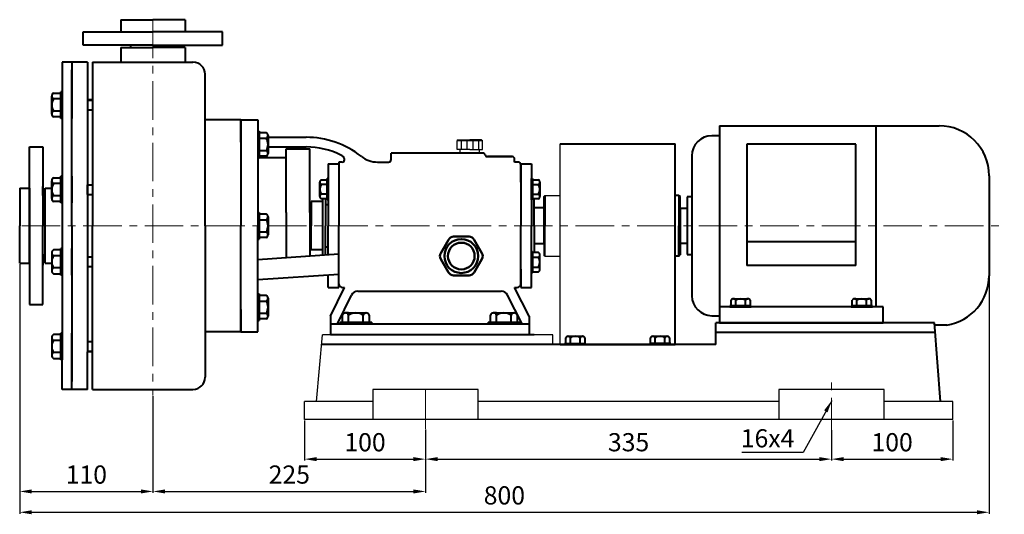
# Model space of a CAD drawing. Units: millimetres. Extents: x 2664 to 4488, y 702 to 1842.
# Drawn here: x 2729 to 3542, y 1387 to 1795 of the extents above; entities that cross this region are included whole.
import ezdxf

# ---------------------------------------------------------------- set-up
doc = ezdxf.new("R2010")
doc.units = ezdxf.units.MM
doc.linetypes.add('CENTER', pattern=[50.8, 31.75, -6.35, 6.35, -6.35])
doc.linetypes.add('HIDDEN', pattern=[0.375, 0.25, -0.125])
doc.layers.add('1', color=7, linetype='Continuous')
doc.layers.add('4', color=3, linetype='HIDDEN')
for name, color, linetype, lineweight in [('1.粗实线', 7, 'Continuous', 50), ('中心线', 5, 'CENTER', 13), ('标注线', 3, 'Continuous', 20), ('粗实线', 7, 'Continuous', 40)]:
    doc.layers.add(name, color=color, linetype=linetype, lineweight=lineweight)
doc.styles.get("Standard").update_dxf_attribs({"font": 'txt', "bigfont": 'gbcbig.shx'})
doc.dimstyles.new('ISO-25', dxfattribs={"dimtxt": 15, "dimasz": 10, "dimexe": 1.25, "dimexo": 0.625, "dimgap": 4.5, "dimtad": 1, "dimtxsty": 'Standard', "dimcen": 2.5, "dimadec": 0, "dimazin": 0, "dimtfac": 1, "dimtmove": 0, "dimatfit": 3, "dimfxl": 0, "dimarcsym": 0})

# ---------------------------------------------------------------- blocks, each defined once
blk = doc.blocks.new('*D6')
at = {"layer": 'DEFPOINTS', "color": 0, "transparency": 16777216}
for p in [(2964.07, 1464.97), (3064.07, 1457.47), (3064.07, 1432.4)]:
    blk.add_point(p, dxfattribs=at)
at = {"layer": '标注线', "color": 0, "lineweight": -2, "transparency": 16777216}
for p, q in [((2964.07, 1464.35), (2964.07, 1431.15)), ((3064.07, 1456.84), (3064.07, 1431.15)), ((2974.07, 1432.4), (3054.07, 1432.4))]:
    blk.add_line(p, q, dxfattribs=at)
at = {"layer": '标注线', "color": 0, "transparency": 16777216}
for points in [[(2974.07, 1434.07), (2974.07, 1430.73), (2964.07, 1432.4)], [(3054.07, 1434.07), (3054.07, 1430.73), (3064.07, 1432.4)]]:
    blk.add_solid(points, dxfattribs=at)
at = {"layer": '标注线', "color": 0, "transparency": 16777216, "insert": (3014.07, 1444.4), "char_height": 15, "attachment_point": 5}
blk.add_mtext('100', dxfattribs=at)
blk = doc.blocks.new('*D4')
at = {"layer": 'DEFPOINTS', "color": 0, "transparency": 16777216}
for p in [(3064.07, 1457.47), (3399.07, 1456.84), (3399.07, 1432.4)]:
    blk.add_point(p, dxfattribs=at)
at = {"layer": '标注线', "color": 0, "lineweight": -2, "transparency": 16777216}
for p, q in [((3064.07, 1456.84), (3064.07, 1431.15)), ((3399.07, 1456.22), (3399.07, 1431.15)), ((3074.07, 1432.4), (3389.07, 1432.4))]:
    blk.add_line(p, q, dxfattribs=at)
at = {"layer": '标注线', "color": 0, "transparency": 16777216}
for points in [[(3074.07, 1434.07), (3074.07, 1430.73), (3064.07, 1432.4)], [(3389.07, 1434.07), (3389.07, 1430.73), (3399.07, 1432.4)]]:
    blk.add_solid(points, dxfattribs=at)
at = {"layer": '标注线', "color": 0, "transparency": 16777216, "insert": (3231.57, 1444.4), "char_height": 15, "attachment_point": 5}
blk.add_mtext('335', dxfattribs=at)
blk = doc.blocks.new('*D7')
at = {"layer": 'DEFPOINTS', "color": 0, "transparency": 16777216}
for p in [(3499.07, 1464.97), (3399.07, 1456.84), (3499.07, 1432.4)]:
    blk.add_point(p, dxfattribs=at)
at = {"layer": '标注线', "color": 0, "lineweight": -2, "transparency": 16777216}
for p, q in [((3499.07, 1464.35), (3499.07, 1431.15)), ((3399.07, 1456.22), (3399.07, 1431.15)), ((3409.07, 1432.4), (3489.07, 1432.4))]:
    blk.add_line(p, q, dxfattribs=at)
at = {"layer": '标注线', "color": 0, "transparency": 16777216}
for points in [[(3409.07, 1434.07), (3409.07, 1430.73), (3399.07, 1432.4)], [(3489.07, 1434.07), (3489.07, 1430.73), (3499.07, 1432.4)]]:
    blk.add_solid(points, dxfattribs=at)
at = {"layer": '标注线', "color": 0, "transparency": 16777216, "insert": (3449.07, 1444.4), "char_height": 15, "attachment_point": 5}
blk.add_mtext('100', dxfattribs=at)
blk = doc.blocks.new('*D8')
at = {"layer": 'DEFPOINTS', "color": 0, "transparency": 16777216}
for p in [(2839.07, 1484.93), (3064.07, 1457.47), (3064.07, 1405.73)]:
    blk.add_point(p, dxfattribs=at)
at = {"layer": '标注线', "color": 0, "lineweight": -2, "transparency": 16777216}
for p, q in [((2839.07, 1484.3), (2839.07, 1404.48)), ((3064.07, 1456.84), (3064.07, 1404.48)), ((2849.07, 1405.73), (3054.07, 1405.73))]:
    blk.add_line(p, q, dxfattribs=at)
at = {"layer": '标注线', "color": 0, "transparency": 16777216}
for points in [[(2849.07, 1407.39), (2849.07, 1404.06), (2839.07, 1405.73)], [(3054.07, 1407.39), (3054.07, 1404.06), (3064.07, 1405.73)]]:
    blk.add_solid(points, dxfattribs=at)
at = {"layer": '标注线', "color": 0, "transparency": 16777216, "insert": (2951.57, 1417.73), "char_height": 15, "attachment_point": 5}
blk.add_mtext('225', dxfattribs=at)
blk = doc.blocks.new('*D9')
at = {"layer": 'DEFPOINTS', "color": 0, "transparency": 16777216}
for p in [(2729.07, 1593.97), (2839.07, 1484.3), (2839.07, 1405.73)]:
    blk.add_point(p, dxfattribs=at)
at = {"layer": '标注线', "color": 0, "lineweight": -2, "transparency": 16777216}
for p, q in [((2729.07, 1593.35), (2729.07, 1404.48)), ((2839.07, 1483.68), (2839.07, 1404.48)), ((2739.07, 1405.73), (2829.07, 1405.73))]:
    blk.add_line(p, q, dxfattribs=at)
at = {"layer": '标注线', "color": 0, "transparency": 16777216}
for points in [[(2739.07, 1407.39), (2739.07, 1404.06), (2729.07, 1405.73)], [(2829.07, 1407.39), (2829.07, 1404.06), (2839.07, 1405.73)]]:
    blk.add_solid(points, dxfattribs=at)
at = {"layer": '标注线', "color": 0, "transparency": 16777216, "insert": (2784.07, 1417.73), "char_height": 15, "attachment_point": 5}
blk.add_mtext('110', dxfattribs=at)
blk = doc.blocks.new('*D5')
at = {"layer": 'DEFPOINTS', "color": 0, "transparency": 16777216}
for p in [(3529.07, 1603.58), (2729.07, 1593.97), (3529.07, 1388.55)]:
    blk.add_point(p, dxfattribs=at)
at = {"layer": '标注线', "color": 0, "lineweight": -2, "transparency": 16777216}
for p, q in [((3529.07, 1602.95), (3529.07, 1387.3)), ((2729.07, 1593.35), (2729.07, 1387.3)), ((2739.07, 1388.55), (3519.07, 1388.55))]:
    blk.add_line(p, q, dxfattribs=at)
at = {"layer": '标注线', "color": 0, "transparency": 16777216}
for points in [[(2739.07, 1390.21), (2739.07, 1386.88), (2729.07, 1388.55)], [(3519.07, 1390.21), (3519.07, 1386.88), (3529.07, 1388.55)]]:
    blk.add_solid(points, dxfattribs=at)
at = {"layer": '标注线', "color": 0, "transparency": 16777216, "insert": (3129.07, 1400.55), "char_height": 15, "attachment_point": 5}
blk.add_mtext('800', dxfattribs=at)
blk = doc.blocks.new('A$C3C783EC5')
at = {"layer": '1'}
for p, q in [((0.8, 17.13), (0, 16.33)), ((0, 9.13), (0, 16.33)), ((0, 16.33), (20.8, 16.33)), ((0.8, 17.13), (10.4, 17.13)), ((3.2, 16.33), (3.2, 9.13)), ((8, 16.33), (8, 9.13)), ((20, 17.13), (10.4, 17.13)), ((12.8, 16.33), (12.8, 9.13)), ((17.6, 16.33), (17.6, 9.13)), ((20, 17.13), (20.8, 16.33)), ((20.8, 9.13), (20.8, 16.33)), ((10.4, 9.13), (0, 9.13)), ((2.4, 6.13), (2.4, 9.13)), ((10.4, 9.13), (20.8, 9.13)), ((18.4, 6.13), (18.4, 9.13)), ((18.4, 6.13), (2.4, 6.13))]:
    blk.add_line(p, q, dxfattribs=at)
blk = doc.blocks.new('A$C71C80790')
at = {"layer": '1.粗实线'}
for p, q in [((7.02, 29.5), (0.67, 18.5)), ((24.05, 32), (11.35, 32)), ((34.73, 18.5), (28.38, 29.5)), ((0.67, 13.5), (7.02, 2.5)), ((28.38, 2.5), (34.73, 13.5)), ((11.35, 0), (24.05, 0))]:
    blk.add_line(p, q, dxfattribs=at)
for radius in [14, 11]:
    blk.add_circle((17.7, 16), radius, dxfattribs=at)
for centre, start, end in [((11.35, 27), 90, 150), ((24.05, 27), 30, 90), ((5, 16), 150, 210), ((30.4, 16), 330, 30), ((11.35, 5), 210, 270), ((24.05, 5), 270, 330)]:
    blk.add_arc(centre, 5, start, end, dxfattribs=at)

msp = doc.modelspace()

# ---------------------------------------------------------------- linework, layer by layer
at = {"layer": '1'}
for p, q in [((3175.065, 1526.974), (3175.065, 1692.474)), ((3162.565, 1649.974), (3161.565, 1648.974)), ((3162.565, 1649.974), (3175.065, 1649.974)), ((3161.565, 1624.974), (3161.565, 1648.974)), ((3161.565, 1624.974), (3161.565, 1600.974)), ((3162.565, 1599.974), (3161.565, 1600.974)), ((3162.565, 1599.974), (3175.065, 1599.974)), ((2974.065, 1479.974), (2979.065, 1534.974)), ((3169.065, 1534.974), (2979.065, 1534.974)), ((3169.065, 1526.974), (3169.065, 1534.974)), ((3196.365, 1527.774), (3178.765, 1527.774)), ((3178.765, 1527.774), (3196.365, 1527.774)), ((3196.365, 1526.974), (3178.765, 1526.974)), ((3178.765, 1526.974), (3196.365, 1526.974)), ((3107.571, 1489.974), (3020.56, 1489.974)), ((3020.56, 1489.974), (3020.56, 1464.974)), ((3107.571, 1464.974), (3107.571, 1489.974)), ((3442.571, 1489.974), (3355.56, 1489.974)), ((3355.56, 1489.974), (3355.56, 1464.974)), ((3442.571, 1464.974), (3442.571, 1489.974)), ((3020.56, 1479.974), (2964.065, 1479.974)), ((2964.065, 1464.974), (2964.065, 1479.974)), ((3355.56, 1479.974), (3107.571, 1479.974)), ((3499.065, 1479.974), (3442.571, 1479.974)), ((3499.065, 1464.974), (3499.065, 1479.974)), ((3499.065, 1464.974), (2964.065, 1464.974))]:
    msp.add_line(p, q, dxfattribs=at)
at = {"layer": '中心线'}
for p, q in [((2839.065, 1794.974), (2839.065, 1484.929)), ((2730.698, 1624.974), (3541.663, 1624.974)), ((3399.065, 1451.122), (3399.065, 1496.5)), ((3064.065, 1457.468), (3064.065, 1494.519))]:
    msp.add_line(p, q, dxfattribs=at)
at = {"layer": '粗实线'}
for p, q in [((2812.565, 1794.974), (2839.065, 1794.974)), ((2812.565, 1794.974), (2812.565, 1784.974)), ((2865.565, 1794.974), (2839.065, 1794.974)), ((2865.565, 1794.974), (2865.565, 1784.974)), ((2781.565, 1773.974), (2781.565, 1784.974)), ((2781.565, 1784.974), (2839.065, 1784.974)), ((2781.565, 1773.974), (2781.565, 1784.974)), ((2781.565, 1784.974), (2839.065, 1784.974)), ((2812.565, 1784.974), (2839.065, 1784.974)), ((2865.565, 1784.974), (2839.065, 1784.974)), ((2896.565, 1784.974), (2839.065, 1784.974)), ((2896.565, 1784.974), (2839.065, 1784.974)), ((2896.565, 1773.974), (2896.565, 1784.974)), ((2896.565, 1773.974), (2896.565, 1784.974)), ((2839.065, 1773.974), (2781.565, 1773.974)), ((2839.065, 1773.974), (2781.565, 1773.974)), ((2812.565, 1771.974), (2812.565, 1759.974)), ((2812.565, 1771.974), (2839.065, 1771.974)), ((2820.565, 1773.974), (2820.565, 1771.974)), ((2839.065, 1773.974), (2896.565, 1773.974)), ((2839.065, 1773.974), (2896.565, 1773.974)), ((2865.565, 1771.974), (2839.065, 1771.974)), ((2857.565, 1773.974), (2857.565, 1771.974)), ((2865.565, 1771.974), (2865.565, 1759.974)), ((2772.065, 1759.974), (2764.065, 1759.974)), ((2764.065, 1759.974), (2764.065, 1719.974)), ((2785.065, 1759.974), (2772.065, 1759.974)), ((2772.065, 1759.974), (2772.065, 1718.974)), ((2785.065, 1759.974), (2785.065, 1728.974)), ((2789.065, 1759.974), (2789.065, 1624.974)), ((2789.065, 1759.974), (2872.065, 1759.974)), ((2772.065, 1739.474), (2772.065, 1753.474)), ((2882.065, 1624.974), (2882.065, 1749.974)), ((2772.065, 1624.974), (2772.065, 1739.474)), ((2755.565, 1717.159), (2755.565, 1731.974)), ((2757.065, 1734.382), (2763.065, 1734.382)), ((2763.065, 1735.567), (2763.065, 1713.567)), ((2763.065, 1713.567), (2763.065, 1735.567)), ((2764.065, 1735.567), (2763.065, 1735.567)), ((2764.065, 1713.567), (2764.065, 1735.567)), ((2772.065, 1735.567), (2772.065, 1713.567)), ((2763.065, 1729.567), (2757.065, 1729.567)), ((2785.065, 1728.974), (2785.065, 1520.974)), ((2789.065, 1728.974), (2785.065, 1728.974)), ((2785.065, 1728.567), (2789.065, 1728.567)), ((2785.065, 1728.567), (2785.065, 1720.567)), ((2755.565, 1717.159), (2755.565, 1719.567)), ((2763.065, 1719.567), (2757.065, 1719.567)), ((2763.065, 1714.752), (2757.065, 1714.752)), ((2764.065, 1719.974), (2764.065, 1529.974)), ((2772.065, 1624.974), (2772.065, 1718.974)), ((2785.065, 1720.567), (2789.065, 1720.567)), ((2764.065, 1713.567), (2763.065, 1713.567)), ((2911.565, 1712.474), (2882.065, 1712.474)), ((2911.565, 1702.474), (2911.565, 1712.474)), ((2911.565, 1712.474), (2925.565, 1712.474)), ((2911.565, 1712.474), (2911.565, 1624.974)), ((2925.565, 1712.474), (2925.565, 1697.974)), ((3306.565, 1707.474), (3306.565, 1544.974)), ((3306.565, 1707.474), (3487.815, 1707.474)), ((3435.765, 1707.474), (3435.765, 1557.974)), ((2911.565, 1693.974), (2911.565, 1702.474)), ((2925.565, 1703.091), (2925.565, 1681.091)), ((2925.565, 1703.091), (2926.565, 1703.091)), ((2926.565, 1681.091), (2926.565, 1703.091)), ((2926.565, 1703.091), (2926.565, 1681.091)), ((2926.565, 1701.906), (2932.565, 1701.906)), ((2934.065, 1699.498), (2934.065, 1684.683)), ((2934.065, 1699.498), (2934.065, 1697.091)), ((3306.565, 1699.224), (3300.315, 1699.224)), ((2925.565, 1697.974), (2926.565, 1697.974)), ((2926.565, 1697.091), (2932.565, 1697.091)), ((2934.065, 1697.974), (2965.534, 1697.974)), ((3175.065, 1692.474), (3270.065, 1692.474)), ((3270.065, 1526.974), (3270.065, 1692.474)), ((3419.065, 1692.179), (3329.065, 1692.179)), ((3329.065, 1692.179), (3329.065, 1592.198)), ((3419.065, 1592.198), (3419.065, 1692.179)), ((2737.065, 1689.974), (2748.065, 1689.974)), ((2737.065, 1624.974), (2737.065, 1689.974)), ((2748.065, 1689.974), (2748.065, 1624.974)), ((2925.565, 1689.974), (2925.565, 1624.974)), ((2925.565, 1689.974), (2926.565, 1689.974)), ((2926.565, 1687.091), (2932.565, 1687.091)), ((2932.565, 1682.276), (2926.565, 1682.276)), ((2934.065, 1689.974), (2965.534, 1689.974)), ((2949.065, 1688.474), (2968.565, 1688.474)), ((2949.065, 1635.974), (2949.065, 1688.474)), ((2968.565, 1635.974), (2968.565, 1688.474)), ((3111.192, 1684.974), (3035.565, 1684.974)), ((3035.565, 1679.507), (3035.565, 1684.974)), ((3283.815, 1682.724), (3283.815, 1567.224)), ((2925.565, 1681.091), (2926.565, 1681.091)), ((2949.065, 1680.974), (2925.565, 1680.974)), ((2983.565, 1675.974), (2983.565, 1624.974)), ((2983.565, 1675.974), (2992.565, 1675.974)), ((2992.565, 1677.507), (2992.565, 1624.974)), ((2995.237, 1677.507), (2992.565, 1677.507)), ((2992.565, 1675.974), (2992.565, 1660.974)), ((3024.439, 1677.507), (3033.565, 1677.507)), ((3035.565, 1679.507), (3035.565, 1681.974)), ((3115.065, 1681.974), (3135.565, 1681.974)), ((3135.565, 1681.974), (3115.065, 1681.974)), ((3137.565, 1677.507), (3137.565, 1679.974)), ((3140.565, 1677.507), (3137.565, 1677.507)), ((3142.565, 1660.974), (3142.565, 1675.974)), ((3142.565, 1675.974), (3151.565, 1675.974)), ((3142.565, 1675.507), (3142.565, 1624.974)), ((3151.565, 1675.974), (3151.565, 1656.129)), ((3529.065, 1666.224), (3529.065, 1583.724)), ((2737.065, 1649.974), (2737.065, 1663.974)), ((2755.565, 1647.331), (2755.565, 1662.146)), ((2757.065, 1664.553), (2763.065, 1664.553)), ((2763.065, 1659.738), (2757.065, 1659.738)), ((2763.065, 1665.738), (2763.065, 1643.738)), ((2763.065, 1643.738), (2763.065, 1665.738)), ((2764.065, 1665.738), (2763.065, 1665.738)), ((2764.065, 1643.738), (2764.065, 1665.738)), ((2772.065, 1665.738), (2772.065, 1643.738)), ((2772.065, 1643.738), (2772.065, 1665.738)), ((2785.065, 1658.738), (2789.065, 1658.738)), ((2785.065, 1650.738), (2785.065, 1658.738)), ((2785.065, 1658.738), (2785.065, 1654.738)), ((2976.765, 1649.1), (2976.765, 1660.952)), ((2977.965, 1662.878), (2982.765, 1662.878)), ((2982.765, 1659.026), (2977.965, 1659.026)), ((2982.765, 1663.826), (2982.765, 1646.226)), ((2982.765, 1646.226), (2982.765, 1663.826)), ((2983.565, 1663.826), (2982.765, 1663.826)), ((2983.565, 1663.826), (2983.565, 1646.226)), ((2983.565, 1646.226), (2983.565, 1663.826)), ((3151.565, 1646.226), (3151.565, 1663.826)), ((3151.565, 1663.826), (3151.565, 1646.226)), ((3151.565, 1663.826), (3152.365, 1663.826)), ((3152.365, 1646.226), (3152.365, 1663.826)), ((3152.365, 1663.826), (3152.365, 1646.226)), ((3152.365, 1662.878), (3157.165, 1662.878)), ((3152.365, 1659.026), (3157.165, 1659.026)), ((3158.365, 1660.952), (3158.365, 1649.1)), ((3158.365, 1660.952), (3158.365, 1659.026)), ((2729.065, 1655.974), (2737.065, 1655.974)), ((2729.065, 1655.974), (2729.065, 1624.974)), ((2737.065, 1655.974), (2737.065, 1648.974)), ((2737.065, 1649.974), (2737.065, 1624.974)), ((2748.065, 1649.974), (2748.065, 1657.474)), ((2748.065, 1649.974), (2748.065, 1624.974)), ((2750.065, 1593.974), (2750.065, 1655.974)), ((2750.065, 1655.974), (2755.565, 1655.974)), ((2755.565, 1647.331), (2755.565, 1649.738)), ((2763.065, 1649.738), (2757.065, 1649.738)), ((2785.065, 1650.738), (2789.065, 1650.738)), ((2976.765, 1649.1), (2976.765, 1651.026)), ((2982.765, 1651.026), (2977.965, 1651.026)), ((3151.565, 1656.129), (3151.565, 1624.974)), ((3152.365, 1651.026), (3157.165, 1651.026)), ((3162.565, 1649.974), (3162.565, 1624.974)), ((3273.065, 1649.974), (3270.065, 1649.974)), ((3273.065, 1649.974), (3274.065, 1648.974)), ((3273.065, 1649.974), (3273.065, 1624.974)), ((2748.065, 1648.974), (2750.065, 1648.974)), ((2763.065, 1644.923), (2757.065, 1644.923)), ((2764.065, 1643.738), (2763.065, 1643.738)), ((2979.065, 1644.974), (2969.565, 1644.974)), ((2969.565, 1644.974), (2969.565, 1624.974)), ((2982.765, 1647.174), (2977.965, 1647.174)), ((2979.065, 1647.174), (2979.065, 1600.789)), ((2981.565, 1647.174), (2981.565, 1624.974)), ((2981.565, 1642.474), (2983.565, 1642.474)), ((2983.565, 1646.226), (2982.765, 1646.226)), ((2983.565, 1643.724), (2983.565, 1642.724)), ((3151.565, 1646.226), (3152.365, 1646.226)), ((3157.165, 1647.174), (3152.365, 1647.174)), ((3153.565, 1624.974), (3153.565, 1647.174)), ((3274.065, 1624.974), (3274.065, 1648.974)), ((3279.915, 1648.724), (3279.915, 1601.224)), ((3283.815, 1648.724), (3279.915, 1648.724)), ((2925.565, 1635.974), (2925.565, 1613.974)), ((2925.565, 1635.974), (2926.565, 1635.974)), ((2926.565, 1613.974), (2926.565, 1635.974)), ((2926.565, 1635.974), (2926.565, 1613.974)), ((2926.565, 1634.789), (2932.565, 1634.789)), ((2949.065, 1635.974), (2949.065, 1598.707)), ((2968.565, 1635.974), (2968.565, 1600.06)), ((2969.565, 1634.974), (2968.565, 1634.974)), ((3153.565, 1639.974), (3161.565, 1639.974)), ((3161.565, 1639.974), (3161.565, 1609.974)), ((3274.065, 1639.224), (3274.065, 1610.724)), ((3279.915, 1639.224), (3274.065, 1639.224)), ((2926.565, 1629.974), (2932.565, 1629.974)), ((2934.065, 1632.381), (2934.065, 1617.566)), ((2934.065, 1632.381), (2934.065, 1629.974)), ((2729.065, 1593.974), (2729.065, 1624.974)), ((2737.065, 1624.974), (2737.065, 1559.974)), ((2737.065, 1599.974), (2737.065, 1624.974)), ((2748.065, 1559.974), (2748.065, 1624.974)), ((2748.065, 1599.974), (2748.065, 1624.974)), ((2772.065, 1624.974), (2772.065, 1530.974)), ((2772.065, 1624.974), (2772.065, 1510.474)), ((2789.065, 1489.974), (2789.065, 1624.974)), ((2882.065, 1624.974), (2882.065, 1499.974)), ((2911.565, 1537.474), (2911.565, 1624.974)), ((2925.565, 1537.474), (2925.565, 1624.974)), ((2926.565, 1619.974), (2932.565, 1619.974)), ((2969.565, 1604.974), (2969.565, 1624.974)), ((2981.565, 1600.962), (2981.565, 1624.974)), ((2983.565, 1601.101), (2983.565, 1624.974)), ((2992.565, 1576.974), (2992.565, 1624.974)), ((3142.565, 1576.974), (3142.565, 1624.974)), ((3151.565, 1593.819), (3151.565, 1624.974)), ((3153.565, 1624.974), (3153.565, 1602.774)), ((3153.565, 1624.974), (3153.565, 1620.896)), ((3162.565, 1599.974), (3162.565, 1624.974)), ((3273.065, 1599.974), (3273.065, 1624.974)), ((3274.065, 1624.974), (3274.065, 1600.974)), ((2925.565, 1613.974), (2926.565, 1613.974)), ((2932.565, 1615.159), (2926.565, 1615.159)), ((2969.565, 1614.974), (2968.565, 1614.974)), ((3161.565, 1609.974), (3153.565, 1609.974)), ((3274.065, 1610.724), (3279.915, 1610.724)), ((3329.065, 1612.104), (3419.065, 1612.104)), ((2737.065, 1593.974), (2737.065, 1600.974)), ((2748.065, 1600.974), (2750.065, 1600.974)), ((2755.565, 1602.617), (2755.565, 1587.802)), ((2755.565, 1602.617), (2755.565, 1600.21)), ((2763.065, 1605.025), (2757.065, 1605.025)), ((2763.065, 1584.21), (2763.065, 1606.21)), ((2763.065, 1606.21), (2763.065, 1584.21)), ((2764.065, 1606.21), (2763.065, 1606.21)), ((2764.065, 1606.21), (2764.065, 1584.21)), ((2772.065, 1584.21), (2772.065, 1606.21)), ((2772.065, 1606.21), (2772.065, 1584.21)), ((2925.565, 1597.077), (2992.565, 1601.725)), ((2979.065, 1604.974), (2969.565, 1604.974)), ((2981.565, 1607.474), (2983.565, 1607.474)), ((2983.565, 1606.224), (2983.565, 1607.224)), ((3151.565, 1603.722), (3152.365, 1603.722)), ((3152.365, 1603.722), (3152.365, 1586.122)), ((3152.365, 1586.122), (3152.365, 1603.722)), ((3157.165, 1602.774), (3152.365, 1602.774)), ((3158.365, 1588.996), (3158.365, 1600.848)), ((3273.065, 1599.974), (3274.065, 1600.974)), ((3279.915, 1601.224), (3283.815, 1601.224)), ((2729.065, 1593.974), (2737.065, 1593.974)), ((2737.065, 1599.974), (2737.065, 1585.974)), ((2748.065, 1599.974), (2748.065, 1592.474)), ((2750.065, 1593.974), (2755.565, 1593.974)), ((2763.065, 1600.21), (2757.065, 1600.21)), ((2785.065, 1599.21), (2789.065, 1599.21)), ((3151.565, 1573.974), (3151.565, 1593.819)), ((3152.365, 1598.922), (3157.165, 1598.922)), ((3273.065, 1599.974), (3270.065, 1599.974)), ((2763.065, 1590.21), (2757.065, 1590.21)), ((2757.065, 1585.395), (2763.065, 1585.395)), ((2785.065, 1591.21), (2789.065, 1591.21)), ((2925.565, 1580.501), (2992.565, 1584.969)), ((2992.565, 1573.974), (2992.565, 1588.974)), ((3142.565, 1588.974), (3142.565, 1573.974)), ((3151.565, 1586.122), (3152.365, 1586.122)), ((3152.365, 1590.922), (3157.165, 1590.922)), ((3152.365, 1587.07), (3157.165, 1587.07)), ((3158.365, 1588.996), (3158.365, 1590.922)), ((3419.065, 1592.198), (3329.065, 1592.198)), ((2764.065, 1584.21), (2763.065, 1584.21)), ((2983.565, 1573.974), (2983.565, 1584.368)), ((2925.565, 1568.857), (2925.565, 1546.857)), ((2925.565, 1568.857), (2926.565, 1568.857)), ((2926.565, 1546.857), (2926.565, 1568.857)), ((2926.565, 1568.857), (2926.565, 1546.857)), ((2983.565, 1573.974), (2992.565, 1573.974)), ((2985.565, 1550.489), (2997.073, 1573.974)), ((2995.565, 1573.974), (2997.073, 1573.974)), ((3008.254, 1570.974), (3126.442, 1570.974)), ((3149.565, 1550.489), (3137.565, 1573.974)), ((3137.565, 1573.974), (3139.565, 1573.974)), ((3142.565, 1573.974), (3151.565, 1573.974)), ((2926.565, 1567.672), (2932.565, 1567.672)), ((2926.565, 1562.857), (2932.565, 1562.857)), ((2934.065, 1565.264), (2934.065, 1550.449)), ((2934.065, 1565.264), (2934.065, 1562.857)), ((2991.312, 1544.035), (3002.866, 1567.614)), ((3143.879, 1544.035), (3131.785, 1567.704)), ((3316.213, 1558.774), (3316.213, 1563.574)), ((3318.139, 1564.774), (3329.991, 1564.774)), ((3318.139, 1564.774), (3320.065, 1564.774)), ((3320.065, 1558.774), (3320.065, 1563.574)), ((3328.065, 1558.774), (3328.065, 1563.574)), ((3331.917, 1563.574), (3331.917, 1558.774)), ((3416.213, 1558.774), (3416.213, 1563.574)), ((3418.139, 1564.774), (3429.991, 1564.774)), ((3418.139, 1564.774), (3420.065, 1564.774)), ((3420.065, 1558.774), (3420.065, 1563.574)), ((3428.065, 1558.774), (3428.065, 1563.574)), ((3431.917, 1563.574), (3431.917, 1558.774)), ((2737.065, 1559.974), (2748.065, 1559.974)), ((2911.565, 1555.974), (2911.565, 1547.474)), ((2926.565, 1552.857), (2932.565, 1552.857)), ((2998.08, 1553.035), (3015.05, 1553.035)), ((3000.565, 1553.035), (2998.08, 1553.035)), ((3120.08, 1553.035), (3137.05, 1553.035)), ((3122.565, 1553.035), (3120.08, 1553.035)), ((3441.565, 1557.974), (3306.565, 1557.974)), ((3332.865, 1558.774), (3315.265, 1558.774)), ((3315.265, 1558.774), (3332.865, 1558.774)), ((3315.265, 1557.974), (3315.265, 1558.774)), ((3332.865, 1557.974), (3315.265, 1557.974)), ((3315.265, 1557.974), (3332.865, 1557.974)), ((3332.865, 1557.974), (3332.865, 1558.774)), ((3432.865, 1558.774), (3415.265, 1558.774)), ((3415.265, 1558.774), (3432.865, 1558.774)), ((3415.265, 1557.974), (3415.265, 1558.774)), ((3432.865, 1557.974), (3415.265, 1557.974)), ((3415.265, 1557.974), (3432.865, 1557.974)), ((3432.865, 1557.974), (3432.865, 1558.774)), ((3441.565, 1544.974), (3441.565, 1557.974)), ((2911.565, 1547.474), (2911.565, 1537.474)), ((2925.565, 1546.857), (2926.565, 1546.857)), ((2932.565, 1548.042), (2926.565, 1548.042)), ((2985.565, 1550.489), (2985.565, 1534.974)), ((2985.565, 1544.035), (2991.312, 1544.035)), ((2985.565, 1544.035), (3149.565, 1544.035)), ((2993.565, 1545.535), (3019.565, 1545.535)), ((2993.565, 1545.535), (2993.565, 1544.035)), ((2993.565, 1544.035), (3019.565, 1544.035)), ((2995.595, 1545.535), (2995.595, 1551.235)), ((3000.565, 1545.535), (3000.565, 1551.235)), ((3012.565, 1545.535), (3012.565, 1551.235)), ((3017.535, 1551.235), (3017.535, 1545.535)), ((3019.565, 1544.035), (3019.565, 1545.535)), ((3115.565, 1545.535), (3141.565, 1545.535)), ((3115.565, 1545.535), (3115.565, 1544.035)), ((3115.565, 1544.035), (3141.565, 1544.035)), ((3117.595, 1545.535), (3117.595, 1551.235)), ((3122.565, 1545.535), (3122.565, 1551.235)), ((3134.565, 1545.535), (3134.565, 1551.235)), ((3139.535, 1551.235), (3139.535, 1545.535)), ((3141.565, 1544.035), (3141.565, 1545.535)), ((3143.879, 1544.035), (3149.565, 1544.035)), ((3149.565, 1550.489), (3149.565, 1534.974)), ((3300.315, 1550.724), (3306.565, 1550.724)), ((3484.065, 1544.974), (3303.565, 1544.974)), ((3303.565, 1526.974), (3303.565, 1544.974)), ((3306.565, 1544.974), (3441.565, 1544.974)), ((3489.065, 1479.974), (3484.065, 1544.974)), ((2763.065, 1514.381), (2763.065, 1536.381)), ((2763.065, 1536.381), (2763.065, 1514.381)), ((2764.065, 1536.381), (2763.065, 1536.381)), ((2764.065, 1536.381), (2764.065, 1514.381)), ((2772.065, 1514.381), (2772.065, 1536.381)), ((2911.565, 1537.474), (2882.065, 1537.474)), ((2911.565, 1537.474), (2925.565, 1537.474)), ((3484.681, 1536.974), (3303.565, 1536.974)), ((3494.219, 1542.974), (3484.219, 1542.974)), ((2755.565, 1532.789), (2755.565, 1517.974)), ((2755.565, 1532.789), (2755.565, 1530.381)), ((2763.065, 1535.196), (2757.065, 1535.196)), ((2763.065, 1530.381), (2757.065, 1530.381)), ((2764.065, 1489.974), (2764.065, 1529.974)), ((2772.065, 1489.974), (2772.065, 1530.974)), ((2785.065, 1529.381), (2789.065, 1529.381)), ((3149.565, 1534.974), (2985.565, 1534.974)), ((3153.565, 1534.974), (3132.565, 1534.974)), ((3178.765, 1526.974), (3178.765, 1527.774)), ((3179.713, 1527.774), (3179.713, 1532.574)), ((3181.639, 1533.774), (3193.491, 1533.774)), ((3181.639, 1533.774), (3183.565, 1533.774)), ((3183.565, 1527.774), (3183.565, 1532.574)), ((3191.565, 1527.774), (3191.565, 1532.574)), ((3195.417, 1532.574), (3195.417, 1527.774)), ((3196.365, 1526.974), (3196.365, 1527.774)), ((3266.365, 1527.774), (3248.765, 1527.774)), ((3248.765, 1527.774), (3266.365, 1527.774)), ((3248.765, 1526.974), (3248.765, 1527.774)), ((3249.713, 1527.774), (3249.713, 1532.574)), ((3251.639, 1533.774), (3263.491, 1533.774)), ((3251.639, 1533.774), (3253.565, 1533.774)), ((3253.565, 1527.774), (3253.565, 1532.574)), ((3261.565, 1527.774), (3261.565, 1532.574)), ((3265.417, 1532.574), (3265.417, 1527.774)), ((3266.365, 1526.974), (3266.365, 1527.774)), ((2763.065, 1520.381), (2757.065, 1520.381)), ((2785.065, 1521.381), (2789.065, 1521.381)), ((2789.065, 1520.974), (2785.065, 1520.974)), ((2785.065, 1489.974), (2785.065, 1520.974)), ((3303.565, 1526.974), (2978.338, 1526.974)), ((3175.065, 1526.974), (3270.065, 1526.974)), ((3266.365, 1526.974), (3248.765, 1526.974)), ((3248.765, 1526.974), (3266.365, 1526.974)), ((2757.065, 1515.566), (2763.065, 1515.566)), ((2764.065, 1514.381), (2763.065, 1514.381)), ((2772.065, 1510.474), (2772.065, 1496.474)), ((2772.065, 1489.974), (2764.065, 1489.974)), ((2785.065, 1489.974), (2772.065, 1489.974)), ((2789.065, 1489.974), (2872.065, 1489.974))]:
    msp.add_line(p, q, dxfattribs=at)
for centre, radius, start, end in [((2872.065, 1749.974), 10, 0, 90), ((2758.247, 1731.974), 2.682, 116.149816, 243.850184), ((2764.649, 1724.567), 9.083, 146.601512, 213.398488), ((2758.247, 1717.159), 2.682, 116.149816, 243.850184), ((3487.815, 1666.224), 41.25, 0, 90), ((2931.383, 1699.498), 2.682, 296.149816, 63.850184), ((3300.315, 1682.724), 16.5, 90, 180), ((2924.982, 1692.091), 9.083, 326.601512, 33.398488), ((2965.534, 1624.974), 73, 51.680121, 90), ((2931.383, 1684.683), 2.682, 296.149816, 63.850184), ((2965.534, 1624.974), 65, 63.818968, 90), ((2991.565, 1677.921), 6, 23.366708, 63.818968), ((3024.439, 1699.507), 22, 231.680121, 270), ((3111.192, 1682.974), 2, 14.477512, 90), ((3115.065, 1683.974), 2, 194.477512, 270), ((2995.237, 1679.507), 2, 270, 23.366708), ((3033.565, 1679.507), 2, 270, 0), ((3135.565, 1679.974), 2, 0, 90), ((3140.565, 1675.507), 2, 0, 90), ((2758.247, 1662.146), 2.682, 116.149816, 243.850184), ((2764.649, 1654.738), 9.083, 146.601512, 213.398488), ((2978.911, 1660.952), 2.146, 116.149816, 243.850184), ((2984.032, 1655.026), 7.267, 146.601512, 213.398488), ((3156.22, 1660.952), 2.146, 296.149816, 63.850184), ((3151.099, 1655.026), 7.267, 326.601512, 33.398488), ((2758.247, 1647.331), 2.682, 116.149816, 243.850184), ((2978.911, 1649.1), 2.146, 116.149816, 243.850184), ((3156.22, 1649.1), 2.146, 296.149816, 63.850184), ((2931.383, 1632.381), 2.682, 296.149816, 63.850184), ((2924.982, 1624.974), 9.083, 326.601512, 33.398488), ((2931.383, 1617.566), 2.682, 296.149816, 63.850184), ((2758.247, 1602.617), 2.682, 116.149816, 243.850184), ((3156.22, 1600.848), 2.146, 296.149816, 63.850184), ((2764.649, 1595.21), 9.083, 146.601512, 213.398488), ((3151.099, 1594.922), 7.267, 326.601512, 33.398488), ((2758.247, 1587.802), 2.682, 116.149816, 243.850184), ((3156.22, 1588.996), 2.146, 296.149816, 63.850184), ((2995.565, 1576.974), 3, 180, 270), ((3139.565, 1576.974), 3, 270, 0), ((3487.815, 1583.724), 41.25, 278.930979, 0), ((3008.254, 1564.974), 6, 90, 153.894844), ((3126.442, 1564.974), 6, 27.0652, 90), ((2931.383, 1565.264), 2.682, 296.149816, 63.850184), ((2924.982, 1557.857), 9.083, 326.601512, 33.398488), ((3300.315, 1567.224), 16.5, 180, 270), ((3318.139, 1562.628), 2.146, 26.149816, 153.850184), ((3324.065, 1557.507), 7.267, 56.601512, 123.398488), ((3329.991, 1562.628), 2.146, 26.149816, 153.850184), ((3418.139, 1562.628), 2.146, 26.149816, 153.850184), ((3424.065, 1557.507), 7.267, 56.601512, 123.398488), ((3429.991, 1562.628), 2.146, 26.149816, 153.850184), ((2931.383, 1550.449), 2.682, 296.149816, 63.850184), ((2998.08, 1550.42), 2.615, 18.164909, 161.835091), ((3006.565, 1542.135), 10.9, 56.601512, 123.398488), ((3015.05, 1550.42), 2.615, 18.164909, 161.835091), ((3120.08, 1550.42), 2.615, 18.164909, 161.835091), ((3128.565, 1542.135), 10.9, 56.601512, 123.398488), ((3137.05, 1550.42), 2.615, 18.164909, 161.835091), ((2758.247, 1532.789), 2.682, 116.149816, 243.850184), ((2764.649, 1525.381), 9.083, 146.601512, 213.398488), ((3181.639, 1531.628), 2.146, 26.149816, 153.850184), ((3187.565, 1526.507), 7.267, 56.601512, 123.398488), ((3193.491, 1531.628), 2.146, 26.149816, 153.850184), ((3251.639, 1531.628), 2.146, 26.149816, 153.850184), ((3257.565, 1526.507), 7.267, 56.601512, 123.398488), ((3263.491, 1531.628), 2.146, 26.149816, 153.850184), ((2758.247, 1517.974), 2.682, 116.149816, 243.850184), ((2872.065, 1499.974), 10, 270, 0)]:
    msp.add_arc(centre, radius, start, end, dxfattribs=at)
msp.add_point((2992.565, 1624.974), dxfattribs=at)
at = {"layer": '粗实线', "color": 0, "linetype": 'ByBlock'}
msp.add_point((3142.565, 1588.974), dxfattribs=at)

# ---------------------------------------------------------------- block references
at = {"layer": '4'}
for name, p in [('A$C3C783EC5', (3090.165, 1678.848)), ('A$C71C80790', (3075.834, 1583.974))]:
    msp.add_blockref(name, p, dxfattribs=at)

# ---------------------------------------------------------------- texts
at = {"layer": '标注线', "insert": (3324.166, 1457.102), "char_height": 15, "width": 42.11462, "attachment_point": 1}
msp.add_mtext('16x4', dxfattribs=at)

# ---------------------------------------------------------------- dimensions: what is measured, and where the dimension line sits
at = {"layer": '标注线'}
for base, p1, p2, picture, middle in [((3529.065, 1388.548), (2729.065, 1593.974), (3529.065, 1603.578), '*D5', (3129.065, 1400.548)), ((2839.065, 1405.727), (2729.065, 1593.974), (2839.065, 1484.304), '*D9', (2784.065, 1417.727)), ((3064.065, 1405.727), (2839.065, 1484.929), (3064.065, 1457.468), '*D8', (2951.565, 1417.727)), ((3064.065, 1432.4), (2964.065, 1464.974), (3064.065, 1457.468), '*D6', (3014.065, 1444.4)), ((3499.065, 1432.4), (3399.065, 1456.843), (3499.065, 1464.974), '*D7', (3449.065, 1444.4)), ((3399.065, 1432.4), (3064.065, 1457.468), (3399.065, 1456.843), '*D4', (3231.565, 1444.4))]:
    dim = msp.add_linear_dim(base=base, p1=p1, p2=p2, dimstyle='ISO-25', dxfattribs=at)
    dim.commit()
    dim.dimension.update_dxf_attribs({"geometry": picture, "text_midpoint": middle})

# ---------------------------------------------------------------- leaders
msp.add_leader([(3399.215, 1480.626), (3375.772, 1438.005), (3325.137, 1438.005)], dimstyle='ISO-25', override={"dimgap": 4.5, "dimtad": 0}, dxfattribs=at)

doc.saveas('drawing.dxf')
